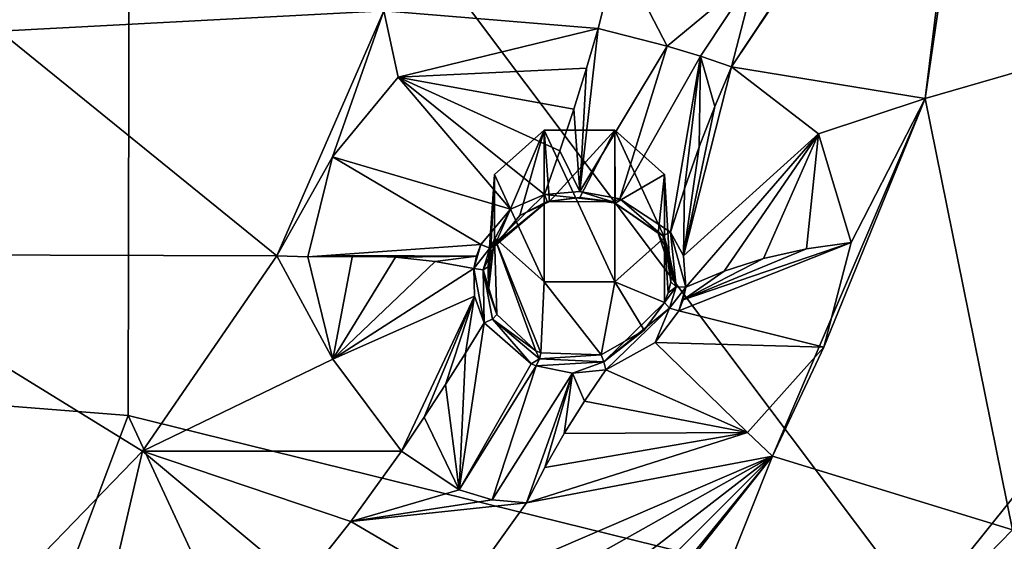
# Model space of a CAD drawing. Units: millimetres. Extents: x -52 to 189, y -452 to 452.
# Drawn here: x 53 to 64, y 195 to 201 of the extents above; entities that cross this region are included whole.
import ezdxf

# ---------------------------------------------------------------- set-up
doc = ezdxf.new("R2010")
doc.units = ezdxf.units.MM
doc.header["$LTSCALE"] = 17.087905
for name, color, linetype in [('121', 7, 'CONTINUOUS'), ('122', 7, 'CONTINUOUS'), ('23', 7, 'CONTINUOUS'), ('24', 7, 'CONTINUOUS'), ('25', 7, 'CONTINUOUS'), ('26', 7, 'CONTINUOUS'), ('27', 7, 'CONTINUOUS'), ('28', 7, 'CONTINUOUS'), ('577', 7, 'CONTINUOUS'), ('578', 7, 'CONTINUOUS'), ('579', 7, 'CONTINUOUS'), ('580', 7, 'CONTINUOUS'), ('581', 7, 'CONTINUOUS'), ('582', 7, 'CONTINUOUS'), ('583', 7, 'CONTINUOUS'), ('584', 7, 'CONTINUOUS'), ('627', 7, 'CONTINUOUS'), ('639', 7, 'CONTINUOUS'), ('640', 7, 'CONTINUOUS'), ('651', 7, 'CONTINUOUS'), ('725', 7, 'CONTINUOUS'), ('775', 7, 'CONTINUOUS'), ('776', 7, 'CONTINUOUS')]:
    doc.layers.add(name, color=color, linetype=linetype)

msp = doc.modelspace()

# ---------------------------------------------------------------- linework, layer by layer
at = {"layer": '121', "linetype": 'CONTINUOUS'}
for points in [[(58.304, 199.173, 112.568), (58.845, 199.656, 112.814), (58.304, 198.395, 114.096), (58.304, 199.173, 112.568)], [(58.304, 198.395, 114.096), (58.845, 199.656, 112.814), (58.581, 198.729, 114.277), (58.304, 198.395, 114.096)], [(58.581, 198.729, 114.277), (58.845, 199.656, 112.814), (58.902, 198.88, 114.384), (58.581, 198.729, 114.277)], [(58.845, 199.656, 112.814), (59.61, 199.656, 112.814), (58.902, 198.88, 114.384), (58.845, 199.656, 112.814)], [(58.902, 198.88, 114.384), (59.61, 199.656, 112.814), (59.231, 198.923, 114.42), (58.902, 198.88, 114.384)], [(59.231, 198.923, 114.42), (59.61, 199.656, 112.814), (59.614, 198.861, 114.37), (59.231, 198.923, 114.42)], [(59.61, 199.656, 112.814), (60.151, 199.173, 112.568), (59.614, 198.861, 114.37), (59.61, 199.656, 112.814)], [(59.614, 198.861, 114.37), (60.151, 199.173, 112.568), (60.083, 198.535, 114.12), (59.614, 198.861, 114.37)], [(60.083, 198.535, 114.12), (60.151, 199.173, 112.568), (60.201, 198.306, 113.935), (60.083, 198.535, 114.12)], [(60.151, 199.173, 112.568), (60.151, 198.491, 112.221), (60.201, 198.306, 113.935), (60.151, 199.173, 112.568)], [(60.201, 198.306, 113.935), (60.151, 198.491, 112.221), (60.22, 198.008, 113.736), (60.201, 198.306, 113.935)], [(60.22, 198.008, 113.736), (60.151, 198.491, 112.221), (60.192, 197.889, 113.667), (60.22, 198.008, 113.736)], [(60.192, 197.889, 113.667), (60.151, 198.491, 112.221), (60.151, 197.784, 113.61), (60.192, 197.889, 113.667)]]:
    msp.add_3dface(points, dxfattribs=at)
at = {"layer": '122', "linetype": 'CONTINUOUS'}
for points in [[(58.24, 197.911, 113.852), (58.304, 199.173, 112.568), (58.236, 198.172, 113.981), (58.24, 197.911, 113.852)], [(58.236, 198.172, 113.981), (58.304, 199.173, 112.568), (58.262, 198.286, 114.039), (58.236, 198.172, 113.981)], [(58.304, 198.491, 112.221), (58.304, 199.173, 112.568), (58.24, 197.911, 113.852), (58.304, 198.491, 112.221)], [(58.304, 199.173, 112.568), (58.304, 198.395, 114.096), (58.262, 198.286, 114.039), (58.304, 199.173, 112.568)], [(58.329, 197.653, 113.743), (58.304, 198.491, 112.221), (58.24, 197.911, 113.852), (58.329, 197.653, 113.743)], [(58.845, 198.009, 111.975), (58.304, 198.491, 112.221), (58.809, 197.238, 113.524), (58.845, 198.009, 111.975)], [(58.809, 197.238, 113.524), (58.304, 198.491, 112.221), (58.754, 197.26, 113.539), (58.809, 197.238, 113.524)], [(58.754, 197.26, 113.539), (58.304, 198.491, 112.221), (58.329, 197.653, 113.743), (58.754, 197.26, 113.539)], [(60.151, 197.784, 113.61), (60.151, 198.491, 112.221), (59.61, 198.009, 111.975), (60.151, 197.784, 113.61)], [(59.463, 197.215, 113.428), (58.845, 198.009, 111.975), (58.809, 197.238, 113.524), (59.463, 197.215, 113.428)], [(59.61, 198.009, 111.975), (58.845, 198.009, 111.975), (59.463, 197.215, 113.428), (59.61, 198.009, 111.975)], [(59.93, 197.484, 113.472), (59.61, 198.009, 111.975), (59.463, 197.215, 113.428), (59.93, 197.484, 113.472)], [(60.151, 197.784, 113.61), (59.61, 198.009, 111.975), (59.93, 197.484, 113.472), (60.151, 197.784, 113.61)]]:
    msp.add_3dface(points, dxfattribs=at)
at = {"layer": '23', "linetype": 'CONTINUOUS'}
for points in [[(59.43, 200.757, 115.1), (57.257, 200.23, 114.489), (59.305, 200.326, 114.899), (59.43, 200.757, 115.1)], [(59.305, 200.326, 114.899), (57.257, 200.23, 114.489), (59.165, 199.883, 114.736), (59.305, 200.326, 114.899)], [(56.546, 199.366, 114.051), (58.478, 198.796, 114.403), (57.257, 200.23, 114.489), (56.546, 199.366, 114.051)], [(58.478, 198.796, 114.403), (58.846, 198.958, 114.524), (57.257, 200.23, 114.489), (58.478, 198.796, 114.403)], [(57.257, 200.23, 114.489), (58.846, 198.958, 114.524), (59.014, 199.43, 114.611), (57.257, 200.23, 114.489)], [(59.165, 199.883, 114.736), (57.257, 200.23, 114.489), (59.014, 199.43, 114.611), (59.165, 199.883, 114.736)], [(56.278, 198.28, 113.479), (58.156, 198.412, 114.195), (56.546, 199.366, 114.051), (56.278, 198.28, 113.479)], [(58.156, 198.412, 114.195), (58.478, 198.796, 114.403), (56.546, 199.366, 114.051), (58.156, 198.412, 114.195)], [(58.108, 198.286, 114.13), (58.156, 198.412, 114.195), (56.278, 198.28, 113.479), (58.108, 198.286, 114.13)], [(56.762, 198.294, 113.522), (58.108, 198.286, 114.13), (56.278, 198.28, 113.479), (56.762, 198.294, 113.522)], [(57.229, 198.276, 113.638), (58.108, 198.286, 114.13), (56.762, 198.294, 113.522), (57.229, 198.276, 113.638)], [(57.659, 198.23, 113.815), (58.108, 198.286, 114.13), (57.229, 198.276, 113.638), (57.659, 198.23, 113.815)], [(58.079, 198.154, 114.062), (58.108, 198.286, 114.13), (57.659, 198.23, 113.815), (58.079, 198.154, 114.062)]]:
    msp.add_3dface(points, dxfattribs=at)
at = {"layer": '24', "linetype": 'CONTINUOUS'}
for points in [[(56.762, 198.294, 113.522), (56.278, 198.28, 113.479), (56.548, 197.168, 112.94), (56.762, 198.294, 113.522)], [(57.229, 198.276, 113.638), (56.762, 198.294, 113.522), (56.548, 197.168, 112.94), (57.229, 198.276, 113.638)], [(57.659, 198.23, 113.815), (57.229, 198.276, 113.638), (56.548, 197.168, 112.94), (57.659, 198.23, 113.815)], [(58.079, 198.154, 114.062), (57.659, 198.23, 113.815), (56.548, 197.168, 112.94), (58.079, 198.154, 114.062)], [(58.087, 197.854, 113.917), (58.079, 198.154, 114.062), (56.548, 197.168, 112.94), (58.087, 197.854, 113.917)], [(57.294, 196.172, 112.708), (58.087, 197.854, 113.917), (56.548, 197.168, 112.94), (57.294, 196.172, 112.708)], [(57.54, 196.541, 112.923), (58.087, 197.854, 113.917), (57.294, 196.172, 112.708), (57.54, 196.541, 112.923)], [(57.772, 196.896, 113.175), (58.087, 197.854, 113.917), (57.54, 196.541, 112.923), (57.772, 196.896, 113.175)], [(57.989, 197.234, 113.464), (58.087, 197.854, 113.917), (57.772, 196.896, 113.175), (57.989, 197.234, 113.464)], [(58.194, 197.562, 113.796), (58.087, 197.854, 113.917), (57.989, 197.234, 113.464), (58.194, 197.562, 113.796)]]:
    msp.add_3dface(points, dxfattribs=at)
at = {"layer": '25', "linetype": 'CONTINUOUS'}
for points in [[(60.352, 197.814, 113.713), (60.305, 197.692, 113.647), (62.178, 198.435, 113.175), (60.352, 197.814, 113.713)], [(62.178, 198.435, 113.175), (60.305, 197.692, 113.647), (61.88, 197.299, 112.56), (62.178, 198.435, 113.175)], [(61.692, 198.368, 113.241), (60.352, 197.814, 113.713), (62.178, 198.435, 113.175), (61.692, 198.368, 113.241)], [(61.227, 198.263, 113.369), (60.352, 197.814, 113.713), (61.692, 198.368, 113.241), (61.227, 198.263, 113.369)], [(60.798, 198.126, 113.55), (60.352, 197.814, 113.713), (61.227, 198.263, 113.369), (60.798, 198.126, 113.55)], [(60.382, 197.95, 113.792), (60.352, 197.814, 113.713), (60.798, 198.126, 113.55), (60.382, 197.95, 113.792)], [(60.305, 197.692, 113.647), (60.049, 197.349, 113.49), (61.88, 197.299, 112.56), (60.305, 197.692, 113.647)], [(60.049, 197.349, 113.49), (59.514, 197.052, 113.443), (61.051, 196.372, 112.116), (60.049, 197.349, 113.49)], [(61.88, 197.299, 112.56), (60.049, 197.349, 113.49), (61.051, 196.372, 112.116), (61.88, 197.299, 112.56)], [(59.514, 197.052, 113.443), (59.283, 196.715, 113.138), (61.051, 196.372, 112.116), (59.514, 197.052, 113.443)], [(59.283, 196.715, 113.138), (59.062, 196.362, 112.853), (61.051, 196.372, 112.116), (59.283, 196.715, 113.138)], [(58.651, 195.611, 112.343), (61.051, 196.372, 112.116), (58.852, 195.995, 112.589), (58.651, 195.611, 112.343)], [(61.051, 196.372, 112.116), (59.062, 196.362, 112.853), (58.852, 195.995, 112.589), (61.051, 196.372, 112.116)]]:
    msp.add_3dface(points, dxfattribs=at)
at = {"layer": '26', "linetype": 'CONTINUOUS'}
for points in [[(60.698, 199.913, 114.64), (60.357, 198.292, 114.018), (60.879, 200.341, 114.817), (60.698, 199.913, 114.64)], [(60.879, 200.341, 114.817), (60.357, 198.292, 114.018), (61.823, 199.613, 113.953), (60.879, 200.341, 114.817)], [(60.528, 199.474, 114.483), (60.357, 198.292, 114.018), (60.698, 199.913, 114.64), (60.528, 199.474, 114.483)], [(60.357, 198.292, 114.018), (60.382, 197.95, 113.792), (61.823, 199.613, 113.953), (60.357, 198.292, 114.018)], [(60.382, 197.95, 113.792), (60.798, 198.126, 113.55), (61.823, 199.613, 113.953), (60.382, 197.95, 113.792)], [(60.798, 198.126, 113.55), (61.227, 198.263, 113.369), (61.823, 199.613, 113.953), (60.798, 198.126, 113.55)], [(61.227, 198.263, 113.369), (61.692, 198.368, 113.241), (61.823, 199.613, 113.953), (61.227, 198.263, 113.369)], [(61.692, 198.368, 113.241), (62.178, 198.435, 113.175), (61.823, 199.613, 113.953), (61.692, 198.368, 113.241)], [(60.367, 199.018, 114.345), (60.357, 198.292, 114.018), (60.528, 199.474, 114.483), (60.367, 199.018, 114.345)], [(60.216, 198.547, 114.225), (60.357, 198.292, 114.018), (60.367, 199.018, 114.345), (60.216, 198.547, 114.225)]]:
    msp.add_3dface(points, dxfattribs=at)
at = {"layer": '27', "linetype": 'CONTINUOUS'}
for points in [[(59.43, 200.757, 115.1), (59.305, 200.326, 114.899), (59.232, 198.988, 114.562), (59.43, 200.757, 115.1)], [(59.43, 200.757, 115.1), (59.232, 198.988, 114.562), (60.178, 200.567, 115.14), (59.43, 200.757, 115.1)], [(59.232, 198.988, 114.562), (59.665, 198.909, 114.505), (60.178, 200.567, 115.14), (59.232, 198.988, 114.562)], [(60.178, 200.567, 115.14), (59.665, 198.909, 114.505), (60.542, 200.458, 115.023), (60.178, 200.567, 115.14)], [(59.665, 198.909, 114.505), (60.216, 198.547, 114.225), (60.542, 200.458, 115.023), (59.665, 198.909, 114.505)], [(60.216, 198.547, 114.225), (60.367, 199.018, 114.345), (60.542, 200.458, 115.023), (60.216, 198.547, 114.225)], [(60.367, 199.018, 114.345), (60.528, 199.474, 114.483), (60.542, 200.458, 115.023), (60.367, 199.018, 114.345)], [(60.528, 199.474, 114.483), (60.698, 199.913, 114.64), (60.542, 200.458, 115.023), (60.528, 199.474, 114.483)], [(60.698, 199.913, 114.64), (60.879, 200.341, 114.817), (60.542, 200.458, 115.023), (60.698, 199.913, 114.64)], [(59.305, 200.326, 114.899), (59.165, 199.883, 114.736), (59.232, 198.988, 114.562), (59.305, 200.326, 114.899)], [(59.165, 199.883, 114.736), (59.014, 199.43, 114.611), (59.232, 198.988, 114.562), (59.165, 199.883, 114.736)], [(59.014, 199.43, 114.611), (58.846, 198.958, 114.524), (59.232, 198.988, 114.562), (59.014, 199.43, 114.611)]]:
    msp.add_3dface(points, dxfattribs=at)
at = {"layer": '28', "linetype": 'CONTINUOUS'}
for points in [[(58.194, 197.562, 113.796), (57.989, 197.234, 113.464), (57.921, 195.75, 112.619), (58.194, 197.562, 113.796)], [(58.703, 197.12, 113.578), (58.194, 197.562, 113.796), (57.921, 195.75, 112.619), (58.703, 197.12, 113.578)], [(57.989, 197.234, 113.464), (57.772, 196.896, 113.175), (57.921, 195.75, 112.619), (57.989, 197.234, 113.464)], [(58.757, 197.098, 113.563), (58.703, 197.12, 113.578), (57.921, 195.75, 112.619), (58.757, 197.098, 113.563)], [(58.279, 195.642, 112.503), (58.757, 197.098, 113.563), (57.921, 195.75, 112.619), (58.279, 195.642, 112.503)], [(59.151, 197.016, 113.485), (58.757, 197.098, 113.563), (58.279, 195.642, 112.503), (59.151, 197.016, 113.485)], [(58.651, 195.611, 112.343), (59.151, 197.016, 113.485), (58.279, 195.642, 112.503), (58.651, 195.611, 112.343)], [(58.651, 195.611, 112.343), (58.852, 195.995, 112.589), (59.151, 197.016, 113.485), (58.651, 195.611, 112.343)], [(58.852, 195.995, 112.589), (59.062, 196.362, 112.853), (59.151, 197.016, 113.485), (58.852, 195.995, 112.589)], [(59.062, 196.362, 112.853), (59.283, 196.715, 113.138), (59.151, 197.016, 113.485), (59.062, 196.362, 112.853)], [(59.283, 196.715, 113.138), (59.514, 197.052, 113.443), (59.151, 197.016, 113.485), (59.283, 196.715, 113.138)], [(57.772, 196.896, 113.175), (57.54, 196.541, 112.923), (57.921, 195.75, 112.619), (57.772, 196.896, 113.175)], [(57.54, 196.541, 112.923), (57.294, 196.172, 112.708), (57.921, 195.75, 112.619), (57.54, 196.541, 112.923)]]:
    msp.add_3dface(points, dxfattribs=at)
at = {"layer": '577', "linetype": 'CONTINUOUS'}
for points in [[(58.846, 198.958, 114.524), (58.478, 198.796, 114.403), (58.253, 198.373, 114.185), (58.846, 198.958, 114.524)], [(58.878, 198.879, 114.479), (58.846, 198.958, 114.524), (58.253, 198.373, 114.185), (58.878, 198.879, 114.479)], [(58.304, 198.395, 114.096), (58.878, 198.879, 114.479), (58.253, 198.373, 114.185), (58.304, 198.395, 114.096)], [(58.304, 198.395, 114.096), (58.581, 198.729, 114.277), (58.878, 198.879, 114.479), (58.304, 198.395, 114.096)], [(58.581, 198.729, 114.277), (58.902, 198.88, 114.384), (58.878, 198.879, 114.479), (58.581, 198.729, 114.277)], [(58.478, 198.796, 114.403), (58.156, 198.412, 114.195), (58.253, 198.373, 114.185), (58.478, 198.796, 114.403)]]:
    msp.add_3dface(points, dxfattribs=at)
at = {"layer": '578', "linetype": 'CONTINUOUS'}
for points in [[(58.156, 198.412, 114.195), (58.108, 198.286, 114.13), (58.079, 198.154, 114.062), (58.156, 198.412, 114.195)], [(58.156, 198.412, 114.195), (58.079, 198.154, 114.062), (58.253, 198.373, 114.185), (58.156, 198.412, 114.195)], [(58.253, 198.373, 114.185), (58.079, 198.154, 114.062), (58.182, 198.138, 114.063), (58.253, 198.373, 114.185)], [(58.236, 198.172, 113.981), (58.304, 198.395, 114.096), (58.182, 198.138, 114.063), (58.236, 198.172, 113.981)], [(58.304, 198.395, 114.096), (58.253, 198.373, 114.185), (58.182, 198.138, 114.063), (58.304, 198.395, 114.096)], [(58.304, 198.395, 114.096), (58.236, 198.172, 113.981), (58.262, 198.286, 114.039), (58.304, 198.395, 114.096)]]:
    msp.add_3dface(points, dxfattribs=at)
at = {"layer": '579', "linetype": 'CONTINUOUS'}
for points in [[(58.079, 198.154, 114.062), (58.087, 197.854, 113.917), (58.194, 197.562, 113.796), (58.079, 198.154, 114.062)], [(58.079, 198.154, 114.062), (58.194, 197.562, 113.796), (58.182, 198.138, 114.063), (58.079, 198.154, 114.062)], [(58.24, 197.911, 113.852), (58.236, 198.172, 113.981), (58.182, 198.138, 114.063), (58.24, 197.911, 113.852)], [(58.182, 198.138, 114.063), (58.194, 197.562, 113.796), (58.282, 197.602, 113.812), (58.182, 198.138, 114.063)], [(58.329, 197.653, 113.743), (58.24, 197.911, 113.852), (58.182, 198.138, 114.063), (58.329, 197.653, 113.743)], [(58.329, 197.653, 113.743), (58.182, 198.138, 114.063), (58.282, 197.602, 113.812), (58.329, 197.653, 113.743)]]:
    msp.add_3dface(points, dxfattribs=at)
at = {"layer": '580', "linetype": 'CONTINUOUS'}
for points in [[(58.194, 197.562, 113.796), (58.703, 197.12, 113.578), (58.282, 197.602, 113.812), (58.194, 197.562, 113.796)], [(58.754, 197.26, 113.539), (58.329, 197.653, 113.743), (58.282, 197.602, 113.812), (58.754, 197.26, 113.539)], [(58.282, 197.602, 113.812), (58.703, 197.12, 113.578), (58.792, 197.173, 113.578), (58.282, 197.602, 113.812)], [(58.754, 197.26, 113.539), (58.282, 197.602, 113.812), (58.792, 197.173, 113.578), (58.754, 197.26, 113.539)], [(58.703, 197.12, 113.578), (58.757, 197.098, 113.563), (58.792, 197.173, 113.578), (58.703, 197.12, 113.578)], [(58.809, 197.238, 113.524), (58.754, 197.26, 113.539), (58.792, 197.173, 113.578), (58.809, 197.238, 113.524)], [(58.792, 197.173, 113.578), (58.757, 197.098, 113.563), (59.491, 197.139, 113.483), (58.792, 197.173, 113.578)], [(59.463, 197.215, 113.428), (58.809, 197.238, 113.524), (58.792, 197.173, 113.578), (59.463, 197.215, 113.428)], [(59.463, 197.215, 113.428), (58.792, 197.173, 113.578), (59.491, 197.139, 113.483), (59.463, 197.215, 113.428)], [(58.757, 197.098, 113.563), (59.151, 197.016, 113.485), (59.491, 197.139, 113.483), (58.757, 197.098, 113.563)], [(59.151, 197.016, 113.485), (59.514, 197.052, 113.443), (59.491, 197.139, 113.483), (59.151, 197.016, 113.485)]]:
    msp.add_3dface(points, dxfattribs=at)
at = {"layer": '581', "linetype": 'CONTINUOUS'}
for points in [[(60.151, 197.784, 113.61), (59.93, 197.484, 113.472), (59.491, 197.139, 113.483), (60.151, 197.784, 113.61)], [(60.151, 197.784, 113.61), (59.491, 197.139, 113.483), (60.205, 197.722, 113.68), (60.151, 197.784, 113.61)], [(59.491, 197.139, 113.483), (59.514, 197.052, 113.443), (60.205, 197.722, 113.68), (59.491, 197.139, 113.483)], [(59.514, 197.052, 113.443), (60.049, 197.349, 113.49), (60.205, 197.722, 113.68), (59.514, 197.052, 113.443)], [(60.049, 197.349, 113.49), (60.305, 197.692, 113.647), (60.205, 197.722, 113.68), (60.049, 197.349, 113.49)], [(59.93, 197.484, 113.472), (59.463, 197.215, 113.428), (59.491, 197.139, 113.483), (59.93, 197.484, 113.472)]]:
    msp.add_3dface(points, dxfattribs=at)
at = {"layer": '582', "linetype": 'CONTINUOUS'}
for points in [[(60.192, 197.889, 113.667), (60.151, 197.784, 113.61), (60.276, 197.955, 113.811), (60.192, 197.889, 113.667)], [(60.151, 197.784, 113.61), (60.205, 197.722, 113.68), (60.276, 197.955, 113.811), (60.151, 197.784, 113.61)], [(60.22, 198.008, 113.736), (60.192, 197.889, 113.667), (60.276, 197.955, 113.811), (60.22, 198.008, 113.736)], [(60.205, 197.722, 113.68), (60.382, 197.95, 113.792), (60.276, 197.955, 113.811), (60.205, 197.722, 113.68)], [(60.305, 197.692, 113.647), (60.382, 197.95, 113.792), (60.205, 197.722, 113.68), (60.305, 197.692, 113.647)], [(60.305, 197.692, 113.647), (60.352, 197.814, 113.713), (60.382, 197.95, 113.792), (60.305, 197.692, 113.647)]]:
    msp.add_3dface(points, dxfattribs=at)
at = {"layer": '583', "linetype": 'CONTINUOUS'}
for points in [[(60.083, 198.535, 114.12), (60.201, 198.306, 113.935), (60.276, 197.955, 113.811), (60.083, 198.535, 114.12)], [(60.083, 198.535, 114.12), (60.276, 197.955, 113.811), (60.132, 198.506, 114.199), (60.083, 198.535, 114.12)], [(60.276, 197.955, 113.811), (60.216, 198.547, 114.225), (60.132, 198.506, 114.199), (60.276, 197.955, 113.811)], [(60.382, 197.95, 113.792), (60.357, 198.292, 114.018), (60.216, 198.547, 114.225), (60.382, 197.95, 113.792)], [(60.382, 197.95, 113.792), (60.216, 198.547, 114.225), (60.276, 197.955, 113.811), (60.382, 197.95, 113.792)], [(60.201, 198.306, 113.935), (60.22, 198.008, 113.736), (60.276, 197.955, 113.811), (60.201, 198.306, 113.935)]]:
    msp.add_3dface(points, dxfattribs=at)
at = {"layer": '584', "linetype": 'CONTINUOUS'}
for points in [[(59.232, 198.988, 114.562), (58.846, 198.958, 114.524), (59.59, 198.875, 114.476), (59.232, 198.988, 114.562)], [(59.665, 198.909, 114.505), (59.232, 198.988, 114.562), (59.59, 198.875, 114.476), (59.665, 198.909, 114.505)], [(58.846, 198.958, 114.524), (58.878, 198.879, 114.479), (59.59, 198.875, 114.476), (58.846, 198.958, 114.524)], [(58.902, 198.88, 114.384), (59.231, 198.923, 114.42), (58.878, 198.879, 114.479), (58.902, 198.88, 114.384)], [(58.878, 198.879, 114.479), (59.231, 198.923, 114.42), (59.59, 198.875, 114.476), (58.878, 198.879, 114.479)], [(59.231, 198.923, 114.42), (59.614, 198.861, 114.37), (59.59, 198.875, 114.476), (59.231, 198.923, 114.42)], [(60.132, 198.506, 114.199), (59.665, 198.909, 114.505), (59.59, 198.875, 114.476), (60.132, 198.506, 114.199)], [(59.614, 198.861, 114.37), (60.132, 198.506, 114.199), (59.59, 198.875, 114.476), (59.614, 198.861, 114.37)], [(60.216, 198.547, 114.225), (59.665, 198.909, 114.505), (60.132, 198.506, 114.199), (60.216, 198.547, 114.225)], [(59.614, 198.861, 114.37), (60.083, 198.535, 114.12), (60.132, 198.506, 114.199), (59.614, 198.861, 114.37)]]:
    msp.add_3dface(points, dxfattribs=at)
at = {"layer": '627', "linetype": 'CONTINUOUS'}
for points in [[(62.98, 199.998, 113.965), (67.677, 201.358, 114.299), (63.75, 205.243, 116.672), (62.98, 199.998, 113.965)], [(52.93, 200.73, 114.963), (54.372, 203.494, 116.353), (52.818, 202.786, 116.053), (52.93, 200.73, 114.963)], [(54.372, 203.494, 116.353), (52.93, 200.73, 114.963), (57.104, 200.95, 114.874), (54.372, 203.494, 116.353)], [(63.931, 195.318, 111.272), (67.677, 201.358, 114.299), (62.98, 199.998, 113.965), (63.931, 195.318, 111.272)], [(57.104, 200.95, 114.874), (52.93, 200.73, 114.963), (55.939, 198.29, 113.496), (57.104, 200.95, 114.874)], [(52.93, 200.73, 114.963), (51.013, 198.306, 113.733), (55.939, 198.29, 113.496), (52.93, 200.73, 114.963)], [(61.325, 196.117, 111.936), (63.931, 195.318, 111.272), (62.98, 199.998, 113.965), (61.325, 196.117, 111.936)], [(55.939, 198.29, 113.496), (51.013, 198.306, 113.733), (54.482, 196.171, 112.404), (55.939, 198.29, 113.496)], [(54.482, 196.171, 112.404), (51.013, 198.306, 113.733), (52.672, 194.304, 111.446), (54.482, 196.171, 112.404)], [(57.425, 191.179, 109.38), (58.975, 190.231, 108.712), (61.325, 196.117, 111.936), (57.425, 191.179, 109.38)], [(58.975, 190.231, 108.712), (63.931, 195.318, 111.272), (61.325, 196.117, 111.936), (58.975, 190.231, 108.712)], [(58.975, 190.231, 108.712), (66.623, 193.609, 110.034), (63.931, 195.318, 111.272), (58.975, 190.231, 108.712)]]:
    msp.add_3dface(points, dxfattribs=at)
at = {"layer": '639', "linetype": 'CONTINUOUS'}
for points in [[(63.518, 204.326, 116.224), (62.98, 199.998, 113.965), (63.75, 205.243, 116.672), (63.518, 204.326, 116.224)], [(60.879, 200.341, 114.817), (63.518, 204.326, 116.224), (63.001, 203.507, 115.881), (60.879, 200.341, 114.817)], [(63.518, 204.326, 116.224), (60.879, 200.341, 114.817), (62.98, 199.998, 113.965), (63.518, 204.326, 116.224)], [(60.879, 200.341, 114.817), (63.001, 203.507, 115.881), (61.143, 201.364, 115.349), (60.879, 200.341, 114.817)], [(60.879, 200.341, 114.817), (61.823, 199.613, 113.953), (62.98, 199.998, 113.965), (60.879, 200.341, 114.817)], [(61.88, 197.299, 112.56), (61.325, 196.117, 111.936), (62.98, 199.998, 113.965), (61.88, 197.299, 112.56)], [(61.823, 199.613, 113.953), (62.178, 198.435, 113.175), (62.98, 199.998, 113.965), (61.823, 199.613, 113.953)], [(62.178, 198.435, 113.175), (61.88, 197.299, 112.56), (62.98, 199.998, 113.965), (62.178, 198.435, 113.175)], [(61.88, 197.299, 112.56), (61.051, 196.372, 112.116), (61.325, 196.117, 111.936), (61.88, 197.299, 112.56)], [(61.051, 196.372, 112.116), (58.651, 195.611, 112.343), (61.325, 196.117, 111.936), (61.051, 196.372, 112.116)], [(57.342, 193.879, 111.445), (57.71, 193.323, 110.817), (61.325, 196.117, 111.936), (57.342, 193.879, 111.445)], [(57.342, 193.879, 111.445), (61.325, 196.117, 111.936), (57.986, 194.679, 111.858), (57.342, 193.879, 111.445)], [(57.842, 192.635, 110.265), (57.414, 191.324, 109.467), (61.325, 196.117, 111.936), (57.842, 192.635, 110.265)], [(57.414, 191.324, 109.467), (57.425, 191.179, 109.38), (61.325, 196.117, 111.936), (57.414, 191.324, 109.467)], [(57.71, 193.323, 110.817), (57.842, 192.635, 110.265), (61.325, 196.117, 111.936), (57.71, 193.323, 110.817)], [(61.325, 196.117, 111.936), (58.651, 195.611, 112.343), (57.986, 194.679, 111.858), (61.325, 196.117, 111.936)]]:
    msp.add_3dface(points, dxfattribs=at)
at = {"layer": '640', "linetype": 'CONTINUOUS'}
for points in [[(57.104, 200.95, 114.874), (59.43, 200.757, 115.1), (59.642, 201.601, 115.538), (57.104, 200.95, 114.874)], [(56.546, 199.366, 114.051), (57.104, 200.95, 114.874), (55.939, 198.29, 113.496), (56.546, 199.366, 114.051)], [(56.546, 199.366, 114.051), (57.257, 200.23, 114.489), (57.104, 200.95, 114.874), (56.546, 199.366, 114.051)], [(57.257, 200.23, 114.489), (59.43, 200.757, 115.1), (57.104, 200.95, 114.874), (57.257, 200.23, 114.489)], [(56.278, 198.28, 113.479), (56.546, 199.366, 114.051), (55.939, 198.29, 113.496), (56.278, 198.28, 113.479)], [(56.548, 197.168, 112.94), (55.939, 198.29, 113.496), (54.482, 196.171, 112.404), (56.548, 197.168, 112.94)], [(56.548, 197.168, 112.94), (56.278, 198.28, 113.479), (55.939, 198.29, 113.496), (56.548, 197.168, 112.94)], [(57.294, 196.172, 112.708), (56.548, 197.168, 112.94), (54.482, 196.171, 112.404), (57.294, 196.172, 112.708)], [(54.225, 195.067, 111.822), (54.482, 196.171, 112.404), (52.672, 194.304, 111.446), (54.225, 195.067, 111.822)], [(54.225, 195.067, 111.822), (56.21, 194.732, 111.963), (54.482, 196.171, 112.404), (54.225, 195.067, 111.822)], [(57.294, 196.172, 112.708), (54.482, 196.171, 112.404), (56.746, 195.406, 112.311), (57.294, 196.172, 112.708)], [(54.482, 196.171, 112.404), (56.21, 194.732, 111.963), (56.746, 195.406, 112.311), (54.482, 196.171, 112.404)]]:
    msp.add_3dface(points, dxfattribs=at)
at = {"layer": '651', "linetype": 'CONTINUOUS'}
for points in [[(59.43, 200.757, 115.1), (60.178, 200.567, 115.14), (59.642, 201.601, 115.538), (59.43, 200.757, 115.1)], [(60.178, 200.567, 115.14), (61.143, 201.364, 115.349), (59.642, 201.601, 115.538), (60.178, 200.567, 115.14)], [(60.178, 200.567, 115.14), (60.542, 200.458, 115.023), (61.143, 201.364, 115.349), (60.178, 200.567, 115.14)], [(60.542, 200.458, 115.023), (60.879, 200.341, 114.817), (61.143, 201.364, 115.349), (60.542, 200.458, 115.023)], [(57.921, 195.75, 112.619), (57.294, 196.172, 112.708), (56.746, 195.406, 112.311), (57.921, 195.75, 112.619)], [(58.279, 195.642, 112.503), (57.921, 195.75, 112.619), (56.746, 195.406, 112.311), (58.279, 195.642, 112.503)], [(58.651, 195.611, 112.343), (58.279, 195.642, 112.503), (56.746, 195.406, 112.311), (58.651, 195.611, 112.343)], [(57.986, 194.679, 111.858), (58.651, 195.611, 112.343), (56.746, 195.406, 112.311), (57.986, 194.679, 111.858)], [(56.21, 194.732, 111.963), (57.986, 194.679, 111.858), (56.746, 195.406, 112.311), (56.21, 194.732, 111.963)]]:
    msp.add_3dface(points, dxfattribs=at)
at = {"layer": '725', "linetype": 'CONTINUOUS'}
for points in [[(58.845, 199.656, 112.814), (58.304, 199.173, 112.568), (58.845, 198.009, 111.975), (58.845, 199.656, 112.814)], [(59.61, 199.656, 112.814), (58.845, 199.656, 112.814), (59.61, 198.009, 111.975), (59.61, 199.656, 112.814)], [(58.845, 199.656, 112.814), (58.845, 198.009, 111.975), (59.61, 198.009, 111.975), (58.845, 199.656, 112.814)], [(60.151, 198.491, 112.221), (60.151, 199.173, 112.568), (59.61, 199.656, 112.814), (60.151, 198.491, 112.221)], [(60.151, 198.491, 112.221), (59.61, 199.656, 112.814), (59.61, 198.009, 111.975), (60.151, 198.491, 112.221)], [(58.304, 199.173, 112.568), (58.304, 198.491, 112.221), (58.845, 198.009, 111.975), (58.304, 199.173, 112.568)]]:
    msp.add_3dface(points, dxfattribs=at)
at = {"layer": '775', "linetype": 'CONTINUOUS'}
for points in [[(40.75, 197.629, 78.271), (54.325, 196.556, 78.535), (50.6, 186.68, 72.356), (40.75, 197.629, 78.271)], [(54.325, 196.556, 78.535), (60.109, 184.09, 73.825), (50.6, 186.68, 72.356), (54.325, 196.556, 78.535)], [(62.945, 194.433, 79.151), (60.109, 184.09, 73.825), (54.325, 196.556, 78.535), (62.945, 194.433, 79.151)]]:
    msp.add_3dface(points, dxfattribs=at)
at = {"layer": '776', "linetype": 'CONTINUOUS'}
for points in [[(40.75, 197.629, 78.271), (40.75, 206.424, 83.99), (54.345, 205.886, 84.416), (40.75, 197.629, 78.271)], [(54.325, 196.556, 78.535), (40.75, 197.629, 78.271), (54.345, 205.886, 84.416), (54.325, 196.556, 78.535)], [(62.945, 194.433, 79.151), (54.325, 196.556, 78.535), (54.345, 205.886, 84.416), (62.945, 194.433, 79.151)], [(70.34, 203.65, 86.121), (62.945, 194.433, 79.151), (54.345, 205.886, 84.416), (70.34, 203.65, 86.121)], [(66.262, 193.136, 79.541), (62.945, 194.433, 79.151), (70.34, 203.65, 86.121), (66.262, 193.136, 79.541)]]:
    msp.add_3dface(points, dxfattribs=at)

doc.saveas('drawing.dxf')
